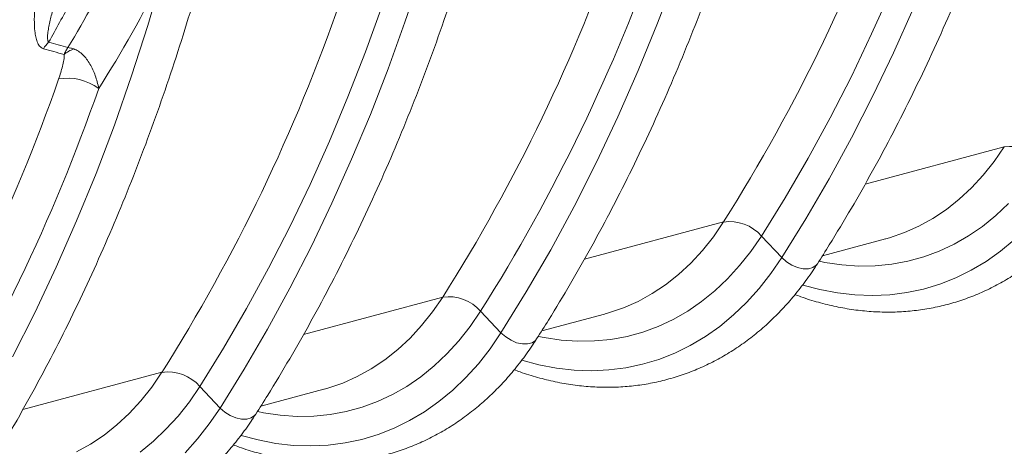
# Model space of a CAD drawing. Units: millimetres. Extents: x 0 to 8400, y 0 to 5940.
# Drawn here: x 2239 to 2487, y 793 to 900 of the extents above; entities that cross this region are included whole.
import ezdxf

# ---------------------------------------------------------------- set-up
doc = ezdxf.new("R2010")
doc.units = ezdxf.units.MM
doc.layers.add('ACO_DRAINAGE', color=7, linetype='Continuous')

# ---------------------------------------------------------------- blocks, each defined once
blk = doc.blocks.new('ACO-32824-ISO')
at = {"layer": 'ACO_DRAINAGE', "linetype": 'Continuous', "lineweight": 0}
for p, q in [((49.303, -64.818), (49.493, -64.174)), ((52.541, -64.776), (52.741, -64.179)), ((55.722, -64.787), (55.953, -64.178)), ((58.417, -64.925), (58.662, -64.379)), ((52.044, -65.149), (52.253, -64.57)), ((58.693, -65.162), (58.941, -64.609)), ((49.099, -65.451), (49.303, -64.818)), ((52.329, -65.363), (52.541, -64.776)), ((55.478, -65.385), (55.722, -64.787)), ((58.162, -65.459), (58.417, -64.925)), ((51.823, -65.717), (52.044, -65.149)), ((58.434, -65.703), (58.693, -65.162)), ((48.882, -66.072), (49.099, -65.451)), ((52.105, -65.939), (52.329, -65.363)), ((55.222, -65.969), (55.478, -65.385)), ((57.895, -65.981), (58.162, -65.459)), ((58.164, -66.232), (58.434, -65.703)), ((51.59, -66.274), (51.823, -65.717)), ((51.869, -66.503), (52.105, -65.939)), ((48.651, -66.682), (48.882, -66.072)), ((54.952, -66.541), (55.222, -65.969)), ((57.617, -66.49), (57.895, -65.981)), ((51.346, -66.819), (51.59, -66.274)), ((57.882, -66.749), (58.164, -66.232)), ((58.335, -66.815), (60.087, -66.346)), ((59.959, -66.532), (60.087, -66.346)), ((51.622, -67.057), (51.869, -66.503)), ((54.67, -67.099), (54.952, -66.541)), ((57.329, -66.987), (57.617, -66.49)), ((59.822, -66.704), (59.959, -66.532)), ((48.407, -67.279), (48.651, -66.682)), ((51.091, -67.353), (51.346, -66.819)), ((57.589, -67.252), (57.882, -66.749)), ((59.676, -66.863), (59.822, -66.704)), ((59.521, -67.007), (59.676, -66.863)), ((51.363, -67.598), (51.622, -67.057)), ((57.029, -67.47), (57.329, -66.987)), ((59.358, -67.136), (59.521, -67.007)), ((59.979, -67.213), (60.139, -67.062)), ((54.376, -67.644), (54.67, -67.099)), ((59.188, -67.249), (59.358, -67.136)), ((48.151, -67.864), (48.407, -67.279)), ((54.8, -67.762), (56.552, -67.293)), ((56.424, -67.479), (56.552, -67.293)), ((57.286, -67.742), (57.589, -67.252)), ((59.012, -67.346), (59.188, -67.249)), ((59.811, -67.349), (59.979, -67.213)), ((50.824, -67.875), (51.091, -67.353)), ((58.641, -67.491), (58.829, -67.427)), ((58.829, -67.427), (59.012, -67.346)), ((59.636, -67.469), (59.811, -67.349)), ((56.287, -67.651), (56.424, -67.479)), ((56.897, -67.663), (57.029, -67.47)), ((57.029, -67.47), (57.286, -67.742)), ((57.798, -67.718), (58.59, -67.506)), ((58.59, -67.506), (58.596, -67.504)), ((58.596, -67.504), (58.641, -67.491)), ((59.454, -67.574), (59.636, -67.469)), ((60.04, -67.662), (60.213, -67.518)), ((51.092, -68.127), (51.363, -67.598)), ((54.069, -68.174), (54.376, -67.644)), ((56.14, -67.81), (56.287, -67.651)), ((56.755, -67.843), (56.897, -67.663)), ((59.072, -67.733), (59.266, -67.662)), ((59.266, -67.662), (59.454, -67.574)), ((59.858, -67.79), (60.04, -67.662)), ((55.986, -67.954), (56.14, -67.81)), ((57.148, -67.944), (57.286, -67.742)), ((57.286, -67.742), (57.344, -67.794)), ((57.344, -67.794), (57.411, -67.837)), ((57.759, -67.788), (57.829, -67.802)), ((57.829, -67.802), (58.042, -67.834)), ((58.67, -67.825), (58.873, -67.788)), ((58.873, -67.788), (59.072, -67.733)), ((59.67, -67.902), (59.858, -67.79)), ((47.881, -68.436), (48.151, -67.864)), ((50.546, -68.385), (50.824, -67.875)), ((56.603, -68.009), (56.755, -67.843)), ((57.411, -67.837), (57.483, -67.867)), ((57.483, -67.867), (57.554, -67.883)), ((57.554, -67.883), (57.62, -67.883)), ((57.62, -67.883), (57.677, -67.868)), ((57.677, -67.868), (57.719, -67.839)), ((57.719, -67.839), (57.734, -67.82)), ((58.042, -67.834), (58.254, -67.848)), ((58.254, -67.848), (58.463, -67.845)), ((58.463, -67.845), (58.67, -67.825)), ((59.475, -67.998), (59.67, -67.902)), ((55.823, -68.083), (55.986, -67.954)), ((56.444, -68.16), (56.603, -68.009)), ((57, -68.132), (57.148, -67.944)), ((59.275, -68.077), (59.475, -67.998)), ((50.811, -68.643), (51.092, -68.127)), ((53.75, -68.689), (54.069, -68.174)), ((55.653, -68.196), (55.823, -68.083)), ((56.276, -68.296), (56.444, -68.16)), ((56.843, -68.306), (57, -68.132)), ((57.549, -68.088), (57.763, -68.145)), ((57.763, -68.145), (57.986, -68.187)), ((58.644, -68.21), (58.858, -68.183)), ((58.858, -68.183), (59.069, -68.138)), ((59.069, -68.138), (59.275, -68.077)), ((51.264, -68.71), (53.016, -68.24)), ((52.888, -68.426), (53.016, -68.24)), ((55.293, -68.374), (55.476, -68.293)), ((55.476, -68.293), (55.653, -68.196)), ((56.101, -68.417), (56.276, -68.296)), ((56.678, -68.465), (56.843, -68.306)), ((57.986, -68.187), (58.207, -68.212)), ((58.207, -68.212), (58.427, -68.22)), ((58.427, -68.22), (58.644, -68.21)), ((50.258, -68.881), (50.546, -68.385)), ((52.751, -68.599), (52.888, -68.426)), ((53.361, -68.611), (53.494, -68.417)), ((53.494, -68.417), (53.75, -68.689)), ((55.105, -68.439), (55.293, -68.374)), ((55.919, -68.521), (56.101, -68.417)), ((47.599, -68.994), (47.881, -68.436)), ((54.263, -68.665), (55.054, -68.453)), ((55.054, -68.453), (55.06, -68.451)), ((55.06, -68.451), (55.105, -68.439)), ((55.73, -68.609), (55.919, -68.521)), ((56.504, -68.609), (56.678, -68.465)), ((50.518, -69.147), (50.811, -68.643)), ((52.605, -68.757), (52.751, -68.599)), ((53.219, -68.791), (53.361, -68.611)), ((55.338, -68.735), (55.536, -68.68)), ((55.536, -68.68), (55.73, -68.609)), ((56.323, -68.737), (56.504, -68.609)), ((52.45, -68.901), (52.605, -68.757)), ((53.068, -68.956), (53.219, -68.791)), ((53.612, -68.891), (53.75, -68.689)), ((53.75, -68.689), (53.809, -68.741)), ((53.809, -68.741), (53.876, -68.784)), ((53.876, -68.784), (53.947, -68.814)), ((54.141, -68.815), (54.184, -68.786)), ((54.184, -68.786), (54.198, -68.767)), ((54.224, -68.735), (54.294, -68.749)), ((54.294, -68.749), (54.507, -68.781)), ((54.507, -68.781), (54.718, -68.795)), ((54.718, -68.795), (54.928, -68.792)), ((54.928, -68.792), (55.135, -68.772)), ((55.135, -68.772), (55.338, -68.735)), ((56.134, -68.849), (56.323, -68.737)), ((49.958, -69.365), (50.258, -68.881)), ((52.287, -69.03), (52.45, -68.901)), ((53.465, -69.079), (53.612, -68.891)), ((53.947, -68.814), (54.019, -68.83)), ((54.019, -68.83), (54.085, -68.83)), ((54.085, -68.83), (54.141, -68.815)), ((55.94, -68.945), (56.134, -68.849)), ((52.117, -69.143), (52.287, -69.03)), ((52.908, -69.107), (53.068, -68.956)), ((54.013, -69.035), (54.228, -69.092)), ((55.533, -69.086), (55.739, -69.024)), ((55.739, -69.024), (55.94, -68.945)), ((50.215, -69.637), (50.518, -69.147)), ((51.941, -69.241), (52.117, -69.143)), ((52.74, -69.243), (52.908, -69.107)), ((53.308, -69.253), (53.465, -69.079)), ((54.228, -69.092), (54.45, -69.135)), ((54.45, -69.135), (54.672, -69.16)), ((54.672, -69.16), (54.891, -69.167)), ((54.891, -69.167), (55.109, -69.157)), ((55.109, -69.157), (55.323, -69.13)), ((55.323, -69.13), (55.533, -69.086)), ((47.728, -69.657), (49.481, -69.187)), ((49.353, -69.373), (49.481, -69.187)), ((51.758, -69.322), (51.941, -69.241)), ((52.565, -69.364), (52.74, -69.243)), ((53.142, -69.412), (53.308, -69.253)), ((49.216, -69.546), (49.353, -69.373)), ((49.826, -69.558), (49.958, -69.365)), ((49.958, -69.365), (50.215, -69.637)), ((50.727, -69.612), (51.519, -69.4)), ((51.519, -69.4), (51.525, -69.399)), ((51.525, -69.399), (51.57, -69.386)), ((51.57, -69.386), (51.758, -69.322)), ((52.383, -69.468), (52.565, -69.364)), ((52.969, -69.556), (53.142, -69.412)), ((49.069, -69.704), (49.216, -69.546)), ((52.195, -69.556), (52.383, -69.468)), ((49.684, -69.738), (49.826, -69.558)), ((50.077, -69.838), (50.215, -69.637)), ((50.215, -69.637), (50.273, -69.689)), ((51.802, -69.682), (52.001, -69.628)), ((52.001, -69.628), (52.195, -69.556)), ((52.787, -69.684), (52.969, -69.556)), ((48.914, -69.848), (49.069, -69.704)), ((49.532, -69.904), (49.684, -69.738)), ((50.273, -69.689), (50.34, -69.731)), ((50.34, -69.731), (50.412, -69.761)), ((50.412, -69.761), (50.483, -69.777)), ((50.483, -69.777), (50.549, -69.778)), ((50.549, -69.778), (50.606, -69.762)), ((50.606, -69.762), (50.648, -69.733)), ((50.648, -69.733), (50.663, -69.714)), ((50.688, -69.682), (50.758, -69.696)), ((50.758, -69.696), (50.971, -69.728)), ((50.971, -69.728), (51.183, -69.743)), ((51.183, -69.743), (51.392, -69.74)), ((51.392, -69.74), (51.599, -69.72)), ((51.599, -69.72), (51.802, -69.682)), ((52.404, -69.892), (52.599, -69.796)), ((52.599, -69.796), (52.787, -69.684)), ((48.752, -69.977), (48.914, -69.848)), ((49.373, -70.055), (49.532, -69.904)), ((49.929, -70.026), (50.077, -69.838)), ((52.203, -69.971), (52.404, -69.892)), ((48.582, -70.091), (48.752, -69.977)), ((49.772, -70.2), (49.929, -70.026)), ((50.478, -69.982), (50.692, -70.039)), ((50.692, -70.039), (50.915, -70.082)), ((51.787, -70.077), (51.998, -70.033)), ((51.998, -70.033), (52.203, -69.971)), ((48.405, -70.188), (48.582, -70.091)), ((49.205, -70.191), (49.373, -70.055)), ((50.915, -70.082), (51.136, -70.107)), ((51.136, -70.107), (51.356, -70.115)), ((51.356, -70.115), (51.573, -70.105)), ((51.573, -70.105), (51.787, -70.077))]:
    blk.add_line(p, q, dxfattribs=at)
for centre, radius, start, end in [((37.487, -55.259), 22.545, 327.7406, 340.9405), ((33.966, -56.214), 22.529, 327.7372, 340.87), ((34.206, -56.242), 22.809, 327.7372, 340.87), ((30.415, -57.154), 22.545, 327.7406, 340.9405), ((48.451, -65.409), 0.55, 136.2097, 147.1179), ((48.537, -65.552), 0.469, 110.7628, 128.0009), ((26.895, -58.109), 22.529, 327.7372, 340.87), ((48.292, -66.142), 0.66, 53.5213, 99.8673), ((27.135, -58.136), 22.809, 327.7372, 340.87), ((60.163, -66.873), 0.532, 41.0531, 98.2058), ((56.628, -67.82), 0.532, 41.0531, 98.2058), ((53.092, -68.767), 0.532, 41.0531, 98.2058), ((49.557, -69.714), 0.532, 41.0531, 98.2058)]:
    blk.add_arc(centre, radius, start, end, dxfattribs=at)
for points, knots in [([(57.734, -67.82), (57.784, -67.741), (57.929, -67.511), (58.163, -67.123), (58.43, -66.652), (58.689, -66.17), (58.937, -65.677), (59.176, -65.174), (59.406, -64.662), (59.625, -64.139), (59.834, -63.607), (60.033, -63.066), (60.221, -62.516), (60.4, -61.957), (60.567, -61.39), (60.724, -60.815), (60.871, -60.233), (61.006, -59.643), (61.131, -59.047), (61.245, -58.443), (61.348, -57.834), (61.44, -57.218), (61.521, -56.597), (61.591, -55.971), (61.649, -55.339), (61.697, -54.703), (61.733, -54.063), (61.758, -53.419), (61.771, -52.828), (61.773, -52.451), (61.773, -52.291)], [0, 0, 0, 0, 0.01937, 0.056018, 0.092669, 0.129326, 0.165988, 0.202655, 0.239325, 0.275999, 0.312675, 0.349354, 0.386034, 0.422716, 0.4594, 0.496084, 0.532769, 0.569454, 0.60614, 0.642825, 0.67951, 0.716195, 0.752879, 0.789563, 0.826246, 0.862928, 0.89961, 0.936291, 0.972971, 1, 1, 1, 1]), ([(50.663, -69.714), (50.713, -69.635), (50.858, -69.406), (51.091, -69.017), (51.359, -68.546), (51.618, -68.064), (51.866, -67.572), (52.105, -67.069), (52.335, -66.556), (52.554, -66.033), (52.763, -65.501), (52.962, -64.96), (53.15, -64.41), (53.329, -63.851), (53.496, -63.284), (53.653, -62.71), (53.8, -62.127), (53.935, -61.538), (54.06, -60.941), (54.174, -60.338), (54.277, -59.728), (54.369, -59.113), (54.45, -58.491), (54.519, -57.865), (54.578, -57.234), (54.626, -56.598), (54.662, -55.957), (54.687, -55.313), (54.7, -54.722), (54.701, -54.345), (54.702, -54.186)], [0, 0, 0, 0, 0.01937, 0.056018, 0.092669, 0.129326, 0.165988, 0.202655, 0.239325, 0.275999, 0.312675, 0.349354, 0.386034, 0.422716, 0.4594, 0.496084, 0.532769, 0.569454, 0.60614, 0.642825, 0.67951, 0.716195, 0.752879, 0.789563, 0.826246, 0.862928, 0.89961, 0.936291, 0.972971, 1, 1, 1, 1]), ([(48.054, -65.028), (48.148, -64.864), (48.239, -64.697), (48.417, -64.358), (48.504, -64.185), (48.754, -63.66), (48.909, -63.3), (49.197, -62.56), (49.33, -62.18), (49.512, -61.595), (49.57, -61.398), (49.653, -61.098), (49.679, -60.998), (49.731, -60.796), (49.756, -60.695), (49.879, -60.187), (49.964, -59.775), (50.11, -58.939), (50.171, -58.515), (50.269, -57.656), (50.306, -57.22), (50.356, -56.337), (50.368, -55.89), (50.368, -55.437)], [0, 0, 0, 0, 0.0625, 0.0625, 0.125, 0.125, 0.25, 0.25, 0.375, 0.375, 0.4375, 0.4375, 0.46875, 0.46875, 0.5, 0.5, 0.625, 0.625, 0.75, 0.75, 0.875, 0.875, 1, 1, 1, 1]), ([(48.66, -59.291), (48.598, -59.831), (48.526, -60.364), (48.407, -61.151), (48.366, -61.411), (48.281, -61.926), (48.238, -62.181), (48.174, -62.559), (48.152, -62.684), (48.109, -62.933), (48.088, -63.056), (48.047, -63.301), (48.027, -63.422), (47.988, -63.663), (47.97, -63.782), (47.936, -64.017), (47.921, -64.133), (47.894, -64.361), (47.884, -64.473), (47.875, -64.636), (47.874, -64.689), (47.874, -64.792), (47.876, -64.843), (47.884, -64.914), (47.888, -64.938), (47.898, -64.983), (47.903, -65.004), (47.919, -65.044), (47.929, -65.062), (47.947, -65.084), (47.954, -65.091), (47.97, -65.102), (47.979, -65.107), (47.989, -65.11)], [0, 0, 0, 0, 0.25, 0.25, 0.375, 0.375, 0.5, 0.5, 0.5625, 0.5625, 0.625, 0.625, 0.6875, 0.6875, 0.75, 0.75, 0.8125, 0.8125, 0.875, 0.875, 0.90625, 0.90625, 0.9375, 0.9375, 0.953125, 0.953125, 0.96875, 0.96875, 0.984375, 0.984375, 0.992188, 0.992188, 1, 1, 1, 1]), ([(48.054, -65.028), (48.051, -65.025), (48.048, -65.021), (48.045, -65.012), (48.044, -65.008), (48.041, -64.993), (48.04, -64.983), (48.04, -64.95), (48.042, -64.926), (48.049, -64.878), (48.053, -64.854), (48.063, -64.804), (48.068, -64.778), (48.086, -64.702), (48.099, -64.65), (48.127, -64.544), (48.141, -64.491), (48.187, -64.33), (48.219, -64.221), (48.284, -64), (48.317, -63.888), (48.384, -63.662), (48.417, -63.548), (48.484, -63.318), (48.517, -63.202), (48.616, -62.851), (48.68, -62.614), (48.805, -62.134), (48.865, -61.89), (48.98, -61.398), (49.034, -61.149), (49.189, -60.394), (49.28, -59.881), (49.357, -59.36)], [0, 0, 0, 0, 0.003906, 0.003906, 0.007813, 0.007813, 0.015625, 0.015625, 0.03125, 0.03125, 0.046875, 0.046875, 0.0625, 0.0625, 0.09375, 0.09375, 0.125, 0.125, 0.1875, 0.1875, 0.25, 0.25, 0.3125, 0.3125, 0.375, 0.375, 0.5, 0.5, 0.625, 0.625, 0.75, 0.75, 1, 1, 1, 1]), ([(54.198, -68.767), (54.249, -68.688), (54.394, -68.458), (54.627, -68.07), (54.895, -67.599), (55.153, -67.117), (55.402, -66.625), (55.641, -66.122), (55.87, -65.609), (56.089, -65.086), (56.298, -64.554), (56.497, -64.013), (56.686, -63.463), (56.864, -62.904), (57.032, -62.337), (57.189, -61.762), (57.335, -61.18), (57.471, -60.59), (57.589, -60.029), (57.657, -59.661), (57.688, -59.495)], [0, 0, 0, 0, 0.030436, 0.08802, 0.14561, 0.203208, 0.260815, 0.318428, 0.376047, 0.433672, 0.491301, 0.548933, 0.606569, 0.664207, 0.721847, 0.779488, 0.837131, 0.894774, 0.952417, 1, 1, 1, 1]), ([(47.127, -70.662), (47.177, -70.582), (47.323, -70.353), (47.556, -69.965), (47.824, -69.494), (48.082, -69.012), (48.331, -68.519), (48.57, -68.016), (48.799, -67.503), (49.018, -66.981), (49.227, -66.448), (49.426, -65.907), (49.615, -65.357), (49.793, -64.799), (49.961, -64.232), (50.118, -63.657), (50.264, -63.075), (50.4, -62.485), (50.518, -61.923), (50.586, -61.555), (50.617, -61.389)], [0, 0, 0, 0, 0.0304364, 0.0880199, 0.1456097, 0.2032083, 0.2608146, 0.3184279, 0.3760472, 0.4336716, 0.4913005, 0.5489331, 0.6065688, 0.6642068, 0.7218469, 0.7794883, 0.8371307, 0.8947737, 0.9524169, 1, 1, 1, 1]), ([(48.248, -65.182), (48.25, -65.187), (48.25, -65.193), (48.25, -65.204), (48.25, -65.21), (48.249, -65.229), (48.247, -65.241), (48.241, -65.279), (48.235, -65.305), (48.222, -65.357), (48.214, -65.384), (48.198, -65.438), (48.189, -65.465), (48.179, -65.492)], [0, 0, 0, 0, 0.0625, 0.0625, 0.125, 0.125, 0.25, 0.25, 0.5, 0.5, 0.75, 0.75, 1, 1, 1, 1]), ([(48.248, -65.182), (48.255, -65.167), (48.263, -65.151), (48.279, -65.122), (48.288, -65.108), (48.297, -65.095)], [0, 0, 0, 0, 0.5, 0.5, 1, 1, 1, 1]), ([(48.371, -65.113), (48.358, -65.109), (48.345, -65.105), (48.32, -65.099), (48.308, -65.097), (48.297, -65.095)], [0, 0, 0, 0, 0.5, 0.5, 1, 1, 1, 1]), ([(48.685, -65.611), (48.674, -65.555), (48.659, -65.501), (48.632, -65.424), (48.622, -65.399), (48.599, -65.35), (48.587, -65.327), (48.548, -65.26), (48.518, -65.22), (48.467, -65.17), (48.449, -65.155), (48.411, -65.13), (48.391, -65.12), (48.371, -65.113)], [0, 0, 0, 0, 0.25, 0.25, 0.375, 0.375, 0.5, 0.5, 0.75, 0.75, 0.875, 0.875, 1, 1, 1, 1]), ([(57.452, -68.206), (57.476, -68.216), (57.574, -68.255), (57.747, -68.307), (57.969, -68.362), (58.191, -68.401), (58.411, -68.424), (58.63, -68.431), (58.847, -68.423), (59.061, -68.399), (59.271, -68.359), (59.478, -68.304), (59.679, -68.234), (59.876, -68.149), (60.067, -68.049), (60.253, -67.935), (60.431, -67.807), (60.603, -67.665), (60.768, -67.509), (60.924, -67.34), (61.073, -67.158), (61.187, -67), (61.25, -66.903), (61.269, -66.873)], [0, 0, 0, 0, 0.01715, 0.068358, 0.119418, 0.170318, 0.221051, 0.271619, 0.322034, 0.372318, 0.422499, 0.472615, 0.522706, 0.572803, 0.622945, 0.673172, 0.723514, 0.773994, 0.824627, 0.875418, 0.926363, 0.977453, 1, 1, 1, 1]), ([(53.916, -69.154), (53.941, -69.163), (54.039, -69.202), (54.211, -69.254), (54.433, -69.309), (54.655, -69.348), (54.876, -69.371), (55.095, -69.378), (55.312, -69.37), (55.525, -69.346), (55.736, -69.306), (55.942, -69.251), (56.144, -69.181), (56.341, -69.096), (56.532, -68.997), (56.717, -68.883), (56.896, -68.754), (57.068, -68.612), (57.232, -68.456), (57.389, -68.287), (57.537, -68.105), (57.651, -67.948), (57.714, -67.85), (57.734, -67.82)], [0, 0, 0, 0, 0.01715, 0.068358, 0.119418, 0.170318, 0.221051, 0.271619, 0.322034, 0.372318, 0.422499, 0.472615, 0.522706, 0.572803, 0.622945, 0.673172, 0.723514, 0.773994, 0.824627, 0.875418, 0.926363, 0.977453, 1, 1, 1, 1]), ([(50.38, -70.101), (50.405, -70.11), (50.503, -70.149), (50.676, -70.201), (50.898, -70.257), (51.12, -70.295), (51.34, -70.318), (51.559, -70.325), (51.776, -70.317), (51.99, -70.293), (52.2, -70.253), (52.406, -70.199), (52.608, -70.128), (52.805, -70.044), (52.996, -69.944), (53.181, -69.83), (53.36, -69.701), (53.532, -69.559), (53.697, -69.403), (53.853, -69.234), (54.002, -69.052), (54.115, -68.895), (54.179, -68.797), (54.198, -68.767)], [0, 0, 0, 0, 0.01715, 0.068358, 0.119418, 0.170318, 0.221051, 0.271619, 0.322034, 0.372318, 0.422499, 0.472615, 0.522706, 0.572803, 0.622945, 0.673172, 0.723514, 0.773994, 0.824627, 0.875418, 0.926363, 0.977453, 1, 1, 1, 1]), ([(46.845, -71.048), (46.869, -71.058), (46.967, -71.096), (47.14, -71.148), (47.362, -71.204), (47.584, -71.242), (47.805, -71.265), (48.024, -71.273), (48.241, -71.264), (48.454, -71.24), (48.665, -71.201), (48.871, -71.146), (49.073, -71.076), (49.269, -70.991), (49.461, -70.891), (49.646, -70.777), (49.825, -70.649), (49.997, -70.506), (50.161, -70.35), (50.318, -70.181), (50.466, -69.999), (50.58, -69.842), (50.643, -69.744), (50.663, -69.714)], [0, 0, 0, 0, 0.01715, 0.068358, 0.119418, 0.170318, 0.221051, 0.271619, 0.322034, 0.372318, 0.422499, 0.472615, 0.522706, 0.572803, 0.622945, 0.673172, 0.723514, 0.773994, 0.824627, 0.875418, 0.926363, 0.977453, 1, 1, 1, 1])]:
    blk.add_open_spline(points, degree=3, knots=knots, dxfattribs=at)
for points in [[(48.911, -63.974), (48.72, -64.362), (48.515, -64.736), (48.297, -65.095)], [(48.685, -65.611), (48.976, -65.156), (49.245, -64.677), (49.493, -64.174)], [(48.297, -65.095), (48.216, -65.073), (48.135, -65.051), (48.054, -65.028)], [(47.989, -65.11), (48.075, -65.135), (48.162, -65.159), (48.248, -65.182)]]:
    blk.add_open_spline(points, degree=3, dxfattribs=at)

msp = doc.modelspace()

# ---------------------------------------------------------------- block references
at = {"xscale": 20, "yscale": 20, "zscale": 20}
msp.add_blockref('ACO-32824-ISO', (1285.158, 2195.344), dxfattribs=at)

doc.saveas('drawing.dxf')
